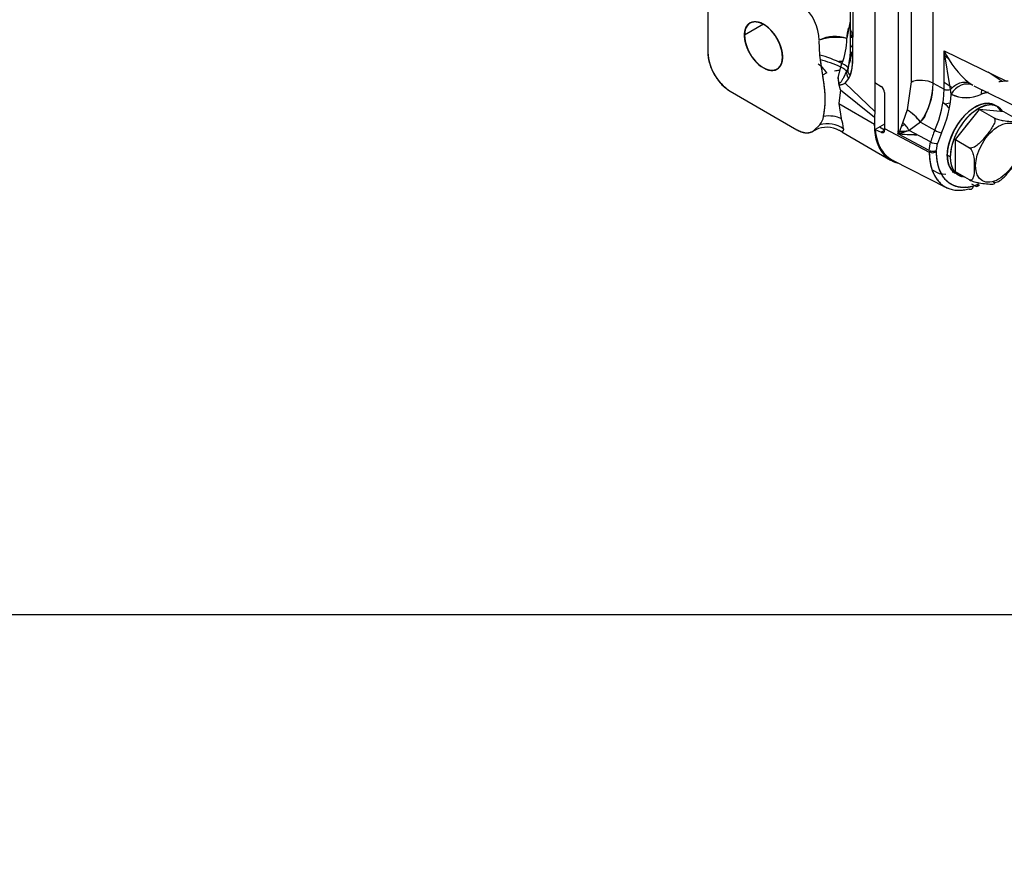
# Model space of a CAD drawing. Units: millimetres. Extents: x 0 to 543, y 0 to 287.
# Drawn here: x 89 to 126, y 0 to 32 of the extents above; entities that cross this region are included whole.
import ezdxf
from ezdxf import colors
from ezdxf.entities.mleader import LeaderData, LeaderLine
from ezdxf.lldxf.tags import DXFTag
from ezdxf.math import Vec2, Vec3

# ---------------------------------------------------------------- set-up
doc = ezdxf.new("R2010")
doc.units = ezdxf.units.MM
for name, color, linetype in [('14910012', 7, 'Continuous'), ('Default', 7, 'Continuous'), ('I_T485AT000_01_R', 7, 'Continuous'), ('Predeterminado', 7, 'Continuous')]:
    doc.layers.add(name, color=color, linetype=linetype)
tags = doc.linetypes.add('HIDDEN2', pattern=[4.7625, 3.175, -1.5875]).pattern_tags.tags
tags[6:7] = [DXFTag(74, 4), DXFTag(75, 0), DXFTag(340, '0'), DXFTag(46, 0.0), DXFTag(50, 0.0), DXFTag(44, 0.0), DXFTag(45, 0.0)]
tags[4:5] = [DXFTag(74, 4), DXFTag(75, 0), DXFTag(340, '0'), DXFTag(46, 0.0), DXFTag(50, 0.0), DXFTag(44, 0.0), DXFTag(45, 0.0)]

# ---------------------------------------------------------------- blocks, each defined once
blk = doc.blocks.new('SE6')
at = {"layer": '14910012', "color": 7, "linetype": 'Continuous'}
blk.add_ellipse((119.4, 75.388), major_axis=(22.85, 39.577), ratio=0.57735, start_param=0, end_param=3.565843, dxfattribs=at)
at = {"layer": 'I_T485AT000_01_R', "color": 7, "linetype": 'HIDDEN2'}
for p, q in [((121.995, 27.868), (121.995, 46.625)), ((121.995, 27.868), (121.995, 46.625)), ((120.157, 45.156), (120.157, 31.866)), ((120.262, 45), (120.262, 31.71)), ((120.262, 45), (120.262, 31.71)), ((122.475, 44.591), (122.475, 29.85)), ((122.475, 44.591), (122.475, 29.85)), ((123.315, 29.804), (123.315, 44.545)), ((123.315, 29.804), (123.315, 44.545)), ((121.096, 36.931), (121.096, 29.827)), ((114.733, 33.911), (114.733, 30.969)), ((114.733, 33.911), (114.733, 30.969)), ((116.855, 32.048), (116.134, 31.632)), ((116.855, 32.048), (116.134, 31.632)), ((120.157, 32.157), (120.031, 31.521)), ((120.157, 31.867), (120.15, 31.084)), ((120.216, 31.751), (120.211, 31.535)), ((120.252, 31.322), (120.27, 31.759)), ((120.255, 30.928), (120.262, 31.71)), ((120.255, 30.928), (120.262, 31.71)), ((119.001, 30.87), (118.978, 31.413)), ((119.001, 30.87), (118.978, 31.413)), ((119.025, 30.688), (119.001, 30.87)), ((119.025, 30.688), (119.001, 30.87)), ((120.143, 30.792), (120.075, 30.382)), ((120.173, 30.972), (120.11, 30.594)), ((120.15, 31.04), (120.143, 30.792)), ((123.973, 29.562), (123.735, 31.036)), ((123.735, 31.036), (126.111, 29.877)), ((123.735, 29.576), (123.735, 31.036)), ((123.735, 31.036), (126.111, 29.877)), ((123.893, 30.748), (123.735, 30.851)), ((119.696, 30.025), (119.795, 30.415)), ((119.696, 30.025), (119.795, 30.415)), ((119.795, 30.415), (119.844, 30.552)), ((119.795, 30.415), (119.844, 30.552)), ((120.075, 30.382), (120.02, 30.255)), ((120.075, 30.382), (120.02, 30.255)), ((119.269, 30.202), (119.107, 30.113)), ((119.269, 30.202), (119.107, 30.113)), ((119.696, 30.025), (119.713, 29.792)), ((120.02, 30.255), (119.897, 30.001)), ((120.101, 29.983), (120.153, 30.083)), ((120.101, 29.983), (120.153, 30.083)), ((125.949, 29.868), (125.408, 30.22)), ((125.949, 29.868), (125.408, 30.22)), ((119.79, 29.556), (119.718, 29.775)), ((119.79, 29.556), (119.718, 29.775)), ((119.961, 29.81), (120.101, 29.983)), ((121.097, 28.723), (119.961, 29.81)), ((121.097, 28.723), (119.961, 29.81)), ((121.096, 29.827), (121.33, 29.68)), ((121.097, 29.826), (121.097, 28.723)), ((122.475, 29.85), (122.329, 28.785)), ((122.475, 29.85), (122.329, 28.785)), ((122.555, 29.839), (122.523, 29.866)), ((122.555, 29.839), (122.523, 29.866)), ((122.715, 29.9), (122.712, 29.903)), ((122.715, 29.9), (122.712, 29.903)), ((123.315, 29.804), (123.735, 29.576)), ((123.315, 29.804), (123.735, 29.576)), ((124.044, 29.626), (123.735, 29.824)), ((124.044, 29.626), (123.735, 29.824)), ((124.688, 29.812), (124.821, 29.722)), ((124.688, 29.812), (124.821, 29.722)), ((124.866, 29.698), (126.633, 28.836)), ((115.581, 29.501), (118.128, 28.031)), ((115.581, 29.501), (118.128, 28.031)), ((119.79, 29.556), (119.72, 29.029)), ((119.79, 29.556), (119.72, 29.029)), ((119.79, 29.556), (121.088, 28.515)), ((119.79, 29.556), (121.088, 28.515)), ((121.465, 29.446), (121.465, 28.082)), ((121.465, 29.446), (121.465, 28.082)), ((124.006, 29.386), (123.973, 29.562)), ((124.006, 29.386), (123.973, 29.562)), ((119.72, 29.029), (121.076, 28.246)), ((119.72, 29.029), (121.076, 28.246)), ((119.72, 29.029), (119.812, 28.456)), ((119.72, 29.029), (119.812, 28.456)), ((123.767, 29), (123.676, 29.078)), ((123.767, 29), (123.676, 29.078)), ((123.952, 29.048), (123.768, 28.999)), ((123.952, 29.048), (123.768, 28.999)), ((121.088, 28.515), (121.076, 28.246)), ((121.097, 28.723), (121.088, 28.515)), ((121.097, 28.723), (121.088, 28.515)), ((122.329, 28.785), (122.155, 28.319)), ((122.329, 28.785), (122.155, 28.319)), ((124.166, 27.656), (125.086, 28.799)), ((125.086, 28.799), (125.618, 28.492)), ((126.005, 28.717), (125.086, 28.799)), ((126.537, 28.41), (126.005, 28.717)), ((118.789, 28.014), (118.997, 28.218)), ((118.789, 28.014), (118.997, 28.218)), ((121.465, 28.243), (121.107, 28.036)), ((121.466, 28.021), (121.273, 28.132)), ((121.466, 28.021), (121.273, 28.132)), ((122.155, 28.319), (121.995, 27.868)), ((122.155, 28.319), (121.995, 27.868)), ((122.235, 28.232), (122.099, 28.16)), ((122.235, 28.232), (122.099, 28.16)), ((122.832, 28.321), (122.403, 28)), ((122.832, 28.321), (122.403, 28)), ((122.832, 28.321), (123.381, 28.016)), ((122.832, 28.321), (123.381, 28.016)), ((118.701, 27.957), (118.701, 27.957)), ((118.79, 28), (118.843, 28.025)), ((119.836, 27.947), (121.697, 26.873)), ((121.107, 28.036), (121.339, 27.934)), ((121.463, 28.006), (121.339, 27.934)), ((121.424, 27.929), (121.427, 27.931)), ((121.466, 28.021), (121.465, 28.082)), ((121.465, 28.082), (123.169, 27.18)), ((121.465, 28.082), (123.169, 27.18)), ((122.403, 28), (121.995, 27.868)), ((122.403, 28), (121.995, 27.868)), ((123.169, 27.236), (121.995, 27.868)), ((123.169, 27.236), (121.995, 27.868)), ((123.219, 27.568), (122.403, 28)), ((123.219, 27.568), (122.403, 28)), ((123.634, 27.916), (123.486, 27.505)), ((123.169, 27.236), (123.219, 27.568)), ((123.169, 27.236), (123.219, 27.568)), ((123.445, 27.24), (123.486, 27.505)), ((123.445, 27.24), (123.486, 27.505)), ((124.166, 27.656), (124.699, 27.348)), ((124.166, 26.43), (124.166, 27.656)), ((123.968, 26.994), (123.855, 27.059)), ((123.968, 26.994), (123.855, 27.059)), ((121.765, 26.877), (123.81, 25.838)), ((123.202, 26.962), (123.179, 26.956)), ((123.557, 26.359), (123.27, 26.508)), ((123.557, 26.359), (123.27, 26.508)), ((123.547, 26.37), (123.8, 26.345)), ((124.05, 26.444), (124.166, 26.479)), ((124.699, 26.123), (124.166, 26.43)), ((124.77, 25.97), (124.917, 25.894)), ((124.848, 25.881), (125.041, 25.972)), ((124.546, 25.848), (124.53, 25.857))]:
    blk.add_line(p, q, dxfattribs=at)
for centre, radius, start, end in [((117.097, 31.362), 1.883, 2.2138, 47.8949), ((117.088, 31.358), 1.892, 2.3337, 47.7751), ((119.575, 30.306), 1.277, 69.0697, 117.8335), ((117.381, 31.531), 2.65, 338.3203, 359.2959), ((117.427, 31.522), 2.604, 338.1321, 359.4841), ((117.721, 31.334), 2.531, 357.4433, 359.2216), ((116.619, 31.079), 1.889, 183.3304, 236.6696), ((116.599, 31.068), 1.868, 183.0131, 236.9869), ((117.721, 31.334), 2.531, 338.2449, 351.5635), ((118.082, 30.758), 2.179, 341.9662, 3.8858), ((127.004, 32.596), 3.622, 205.5107, 230.2468), ((127.02, 32.609), 3.642, 205.5793, 230.1783), ((118.224, 29.472), 1.275, 34.9445, 56.2303), ((120.596, 24.489), 5.865, 98.4386, 100.1701), ((121.162, 29.427), 0.304, 3.5309, 56.343), ((121.165, 29.429), 0.301, 3.2529, 56.621), ((120.812, 29.8), 2.503, 323.7784, 0.0917), ((120.851, 29.787), 2.464, 323.4842, 0.386), ((119.735, 29.665), 4.001, 335.6677, 358.7229), ((119.715, 29.669), 4.021, 335.7256, 358.6649), ((119.628, 29.712), 4.39, 335.8514, 355.7433), ((119.567, 29.727), 4.452, 335.9914, 355.6033), ((124.579, 30.556), 1.303, 243.8992, 295.1015), ((124.579, 30.536), 1.285, 243.5159, 295.4849), ((118.49, 28.64), 0.659, 320.2091, 351.0376), ((118.491, 28.64), 0.659, 320.194, 351.0526), ((121.351, 27.22), 1.846, 36.6356, 57.9919), ((119.27, 27.162), 0.963, 60.8033, 116.0268), ((119.299, 27.221), 1.042, 54.6391, 106.8504), ((118.525, 27.957), 1.381, 4.7418, 21.2203), ((118.635, 27.982), 1.269, 4.01, 21.9521), ((122.626, 34.013), 6.168, 263.6881, 270.6728), ((122.635, 33.854), 6.011, 263.4357, 270.6038), ((121.95, 32.874), 4.9, 270.1089, 275.5755), ((123.305, 27.367), 0.209, 229.4095, 312.0341), ((123.235, 28.47), 3.135, 304.5122, 306.0774)]:
    blk.add_arc(centre, radius, start, end, dxfattribs=at)
for centre, major_axis, ratio, start_param, end_param in [((116.855, 31.215), (0.51, -0.883), 0.57735, 0.785398, 3.926991), ((116.855, 31.215), (-0.51, 0.883), 0.57735, 0.785398, 3.926991), ((119.593, 31.036), (1, 0.009), 0.510595, 1.112584, 2.227561), ((120.557, 31.866), (0.4, 0), 0.57735, 3.140281, 3.883357), ((120.557, 31.866), (0.4, 0), 0.57735, 3.141593, 3.883358), ((119.856, 31.31), (-0.399, 0.039), 0.552791, 2.68048, 3.331866), ((115.583, 30.481), (-0.6, 1.039), 0.57845, 0.786349, 1.150147), ((119.488, 30.481), (0.922, -0.387), 0.212793, 1.265664, 2.214378), ((119.488, 30.481), (0.922, -0.387), 0.212793, 1.265664, 2.214378), ((120.55, 31.103), (0.398, 0.077), 0.577305, 2.978715, 3.765662), ((120.55, 31.02), (0.398, -0.074), 0.550093, 3.243213, 3.978613), ((115.583, 30.481), (-0.6, 1.039), 0.57845, 1.150147, 1.5414), ((119.417, 30.306), (-0.934, 0.358), 0.249983, 4.393795, 5.240259), ((119.417, 30.306), (-0.934, 0.358), 0.249983, 4.393795, 5.240259), ((119.644, 30.371), (0.376, -0.135), 0.243382, 0.185407, 1.246991), ((119.644, 30.371), (0.376, -0.135), 0.243382, 0.185406, 1.246991), ((119.701, 30.524), (0.372, -0.146), 0.205814, 0.051047, 1.260854), ((119.701, 30.524), (0.372, -0.146), 0.205815, 0.051047, 1.260854), ((120.448, 30.239), (-0.365, 0.164), 0.766626, 0.077843, 1.03349), ((120.448, 30.239), (-0.365, 0.164), 0.766626, 0.077844, 1.03349), ((115.583, 30.481), (-0.6, 1.039), 0.57845, 1.57067, 1.930332), ((120.396, 30.139), (-0.344, 0.204), 0.790535, 0.296278, 1.121428), ((115.583, 30.481), (0.6, -1.039), 0.57845, 5.071924, 5.496836), ((122.842, 29.506), (-0.7, 0), 0.57735, 3.970624, 5.265194), ((122.842, 29.506), (-0.7, 0), 0.57735, 3.970624, 5.265194), ((124.501, 29.1), (0.348, 0.608), 0.816494, 0.053879, 1.567484), ((124.501, 29.1), (0.348, 0.608), 0.816494, 0.053879, 1.567484), ((123.87, 29.661), (0.2, 0), 0.577351, 3.970624, 5.250774), ((125.627, 29.09), (0.257, -0.651), 0.660292, 3.709488, 4.018503), ((125.627, 29.09), (0.257, -0.651), 0.660292, 3.712219, 4.018503), ((124.916, 27.672), (-0.979, -1.696), 0.57735, 3.57952, 3.770468), ((123.639, 28.474), (0.155, -0.58), 0.707107, 2.077932, 2.48248), ((123.639, 28.474), (0.155, -0.58), 0.707107, 2.078186, 2.48248), ((124.916, 27.672), (-0.75, -1.299), 0.57735, 3.141593, 5.497787), ((125.029, 27.606), (-0.75, -1.299), 0.57735, 2.843185, 5.497787), ((119.126, 27.863), (0.956, 0.295), 0.654912, 0.590669, 1.356019), ((119.126, 27.863), (0.956, 0.295), 0.654912, 0.590669, 1.356019), ((123.197, 29.471), (-1.5, -2.598), 0.57735, -0.892514, -0.785398), ((122.441, 28.386), (-0.511, 0.478), 0.355716, 4.222252, 5.243241), ((119.274, 27.332), (0.983, 0.184), 0.927477, 0.718998, 1.680757), ((123.197, 29.471), (1.5, 2.598), 0.57735, 2.356194, 3.327793), ((121.964, 27.93), (-0.438, 0.546), 0.581205, 4.392667, 4.977295), ((121.964, 27.93), (-0.438, 0.546), 0.581205, 4.392667, 4.977295), ((118.127, 29.012), (0.601, -1.041), 0.576253, 5.498738, 6.160581), ((118.127, 29.012), (-0.601, 1.041), 0.576253, 3.018989, 3.248457), ((123.219, 29.502), (1.501, 2.6), 0.57735, 2.456961, 3.172471), ((123.572, 29.298), (-1.49, -2.581), 0.57735, -0.785398, -0.760238), ((124.781, 27.75), (-1.189, -2.059), 0.57735, 4.911057, 5.118234), ((124.781, 27.75), (-1.189, -2.059), 0.57735, 4.911057, 5.118234), ((123.492, 27.997), (0.184, -0.079), 0.161147, 4.131147, 5.65831), ((123.492, 27.997), (0.184, -0.079), 0.161147, 4.131147, 5.65831), ((124.916, 27.672), (-1.089, -1.886), 0.57735, 4.911057, 5.118234), ((123.344, 27.586), (0.192, -0.055), 0.322349, 4.10008, 5.627243), ((123.344, 27.586), (0.192, -0.055), 0.322349, 4.10008, 5.627243), ((125.205, 28.356), (1.44, 2.494), 0.57735, 2.356194, 3.235833), ((124.916, 27.672), (0.75, 1.299), 0.57735, 2.356194, 3.118153), ((125.029, 27.606), (0.75, 1.299), 0.57735, 2.356194, 3.400616), ((124.156, 25.756), (-0.113, 0.691), 0.078112, -0.372603, -0.107824), ((124.156, 25.756), (-0.113, 0.691), 0.078112, -0.372603, -0.107824), ((124.899, 26.053), (-0.111, 0.166), 0.528591, 2.362376, 3.889539)]:
    blk.add_ellipse(centre, major_axis=major_axis, ratio=ratio, start_param=start_param, end_param=end_param, dxfattribs=at)
blk.add_ellipse((125.807, 27.157), major_axis=(0.617, 1.069), ratio=0.57735, dxfattribs=at)
for points, degree, knots in [([(116.134, 31.632), (116.134, 31.714), (116.147, 31.786), (116.161, 31.859), (116.188, 31.919), (116.216, 31.979), (116.255, 32.024), (116.295, 32.07), (116.345, 32.099), (116.395, 32.128), (116.454, 32.139), (116.513, 32.151), (116.579, 32.144), (116.644, 32.138), (116.714, 32.113), (116.784, 32.089), (116.855, 32.048), (116.926, 32.007), (116.996, 31.951), (117.065, 31.895), (117.131, 31.825), (117.196, 31.756), (117.256, 31.676), (117.315, 31.597), (117.365, 31.51), (117.415, 31.423), (117.455, 31.332), (117.494, 31.241), (117.521, 31.149), (117.548, 31.058), (117.562, 30.969), (117.576, 30.881), (117.576, 30.799)], 2, [0, 0, 0, 0.0625, 0.0625, 0.125, 0.125, 0.1875, 0.1875, 0.25, 0.25, 0.3125, 0.3125, 0.375, 0.375, 0.4375, 0.4375, 0.5, 0.5, 0.5625, 0.5625, 0.625, 0.625, 0.6875, 0.6875, 0.75, 0.75, 0.8125, 0.8125, 0.875, 0.875, 0.9375, 0.9375, 1, 1, 1]), ([(120.083, 31.895), (120.077, 31.869), (120.063, 31.811), (120.048, 31.729), (120.038, 31.653), (120.032, 31.591), (120.031, 31.551), (120.031, 31.521)], 3, [0.5214438, 0.5214438, 0.5214438, 0.5214438, 0.6268714, 0.7495729, 0.8340651, 0.917267, 0.9848965, 0.9848965, 0.9848965, 0.9848965]), ([(117.576, 30.799), (117.576, 30.717), (117.562, 30.644), (117.548, 30.572), (117.521, 30.512), (117.494, 30.452), (117.455, 30.406), (117.415, 30.361), (117.365, 30.332), (117.315, 30.303), (117.256, 30.292), (117.197, 30.28), (117.131, 30.287), (117.065, 30.293), (116.996, 30.317), (116.926, 30.341), (116.855, 30.383), (116.784, 30.423), (116.714, 30.48), (116.645, 30.536), (116.579, 30.605), (116.513, 30.674), (116.454, 30.754), (116.395, 30.834), (116.345, 30.921), (116.295, 31.008), (116.255, 31.099), (116.216, 31.19), (116.188, 31.281), (116.161, 31.373), (116.147, 31.461), (116.134, 31.55), (116.134, 31.632)], 2, [0, 0, 0, 0.0625, 0.0625, 0.125, 0.125, 0.1875, 0.1875, 0.25, 0.25, 0.3125, 0.3125, 0.375, 0.375, 0.4375, 0.4375, 0.5, 0.5, 0.5625, 0.5625, 0.625, 0.625, 0.6875, 0.6875, 0.75, 0.75, 0.8125, 0.8125, 0.875, 0.875, 0.9375, 0.9375, 1, 1, 1]), ([(120.208, 31.185), (120.231, 31.228), (120.247, 31.257), (120.257, 31.306), (120.256, 31.325), (120.252, 31.343)], 3, [0.0162265, 0.0162265, 0.0162265, 0.0162265, 0.25, 0.25, 0.3887895, 0.3887895, 0.3887895, 0.3887895]), ([(120.153, 30.083), (120.186, 30.157), (120.208, 30.258), (120.226, 30.345), (120.237, 30.455), (120.255, 30.634), (120.255, 30.906)], 2, [0, 0, 0, 0.25, 0.25, 0.5, 0.5, 1, 1, 1]), ([(119.141, 28.537), (119.148, 28.58), (119.162, 28.66), (119.179, 28.783), (119.193, 28.904), (119.206, 29.072), (119.208, 29.289), (119.188, 29.563), (119.152, 29.842), (119.11, 30.124), (119.067, 30.406), (119.039, 30.594), (119.025, 30.688)], 3, [0, 0, 0, 0, 0.068193, 0.126306, 0.192256, 0.252633, 0.378108, 0.502465, 0.626718, 0.751112, 0.875567, 1, 1, 1, 1]), ([(119.141, 28.537), (119.165, 28.674), (119.178, 28.779), (119.195, 28.911), (119.202, 29.029), (119.209, 29.158), (119.204, 29.292), (119.2, 29.417), (119.185, 29.564), (119.173, 29.684), (119.151, 29.842), (119.136, 29.953), (119.11, 30.124), (119.089, 30.264), (119.067, 30.406), (119.048, 30.528), (119.025, 30.688)], 2, [0, 0, 0, 0.125, 0.125, 0.25, 0.25, 0.375, 0.375, 0.5, 0.5, 0.625, 0.625, 0.75, 0.75, 0.875, 0.875, 1, 1, 1]), ([(119.897, 30.001), (119.879, 29.969), (119.842, 29.906), (119.801, 29.84), (119.769, 29.811), (119.759, 29.805), (119.746, 29.804), (119.732, 29.818), (119.722, 29.847), (119.713, 29.889), (119.704, 29.951), (119.699, 29.997), (119.696, 30.025)], 3, [0, 0, 0, 0, 0.249547, 0.49865, 0.533658, 0.561293, 0.593955, 0.623484, 0.672696, 0.7491, 0.850323, 1, 1, 1, 1]), ([(119.728, 29.794), (119.721, 29.773), (119.726, 29.768), (119.735, 29.761), (119.744, 29.756), (119.756, 29.751), (119.771, 29.746), (119.794, 29.745), (119.822, 29.748), (119.863, 29.76), (119.901, 29.777), (119.937, 29.795), (119.953, 29.805), (119.961, 29.81)], 3, [0, 0, 0, 0, 0.031778, 0.063106, 0.094311, 0.125716, 0.185258, 0.251091, 0.363763, 0.500583, 0.75027, 0.877053, 1, 1, 1, 1]), ([(123.973, 29.562), (124.02, 29.616), (124.075, 29.667), (124.197, 29.754), (124.263, 29.789), (124.397, 29.836), (124.463, 29.847), (124.585, 29.845), (124.641, 29.833), (124.688, 29.812)], 3, [0, 0, 0, 0, 0.25, 0.25, 0.5, 0.5, 0.75, 0.75, 1, 1, 1, 1]), ([(123.973, 29.562), (124.02, 29.616), (124.075, 29.667), (124.197, 29.754), (124.263, 29.789), (124.397, 29.836), (124.463, 29.847), (124.585, 29.845), (124.641, 29.833), (124.688, 29.812)], 3, [0, 0, 0, 0, 0.25, 0.25, 0.5, 0.5, 0.75, 0.75, 1, 1, 1, 1]), ([(126.171, 29.874), (126.103, 29.878), (125.981, 29.877), (125.866, 29.863), (125.816, 29.855)], 3, [0.4010299, 0.4010299, 0.4010299, 0.4010299, 0.5487869, 0.6657128, 0.6657128, 0.6657128, 0.6657128]), ([(122.887, 28.395), (122.887, 28.395), (122.887, 28.395), (122.887, 28.394), (122.887, 28.394), (122.887, 28.393), (122.887, 28.392), (122.887, 28.391), (122.887, 28.391), (122.888, 28.391), (122.888, 28.391), (122.89, 28.391), (122.897, 28.395), (122.92, 28.417), (122.955, 28.459), (122.996, 28.521), (123.029, 28.594), (123.049, 28.677), (123.09, 28.75), (123.121, 28.827), (123.147, 28.893), (123.16, 28.928), (123.166, 28.942)], 3, [0, 0, 0, 0, 0.000043, 0.000276, 0.001199, 0.0033, 0.004406, 0.005247, 0.005932, 0.006617, 0.007636, 0.009619, 0.017025, 0.046391, 0.163569, 0.280559, 0.400083, 0.532538, 0.667194, 0.801543, 0.936058, 1, 1, 1, 1]), ([(123.855, 27.059), (123.855, 27.303), (123.936, 27.575), (124.017, 27.846), (124.166, 28.105), (124.315, 28.363), (124.51, 28.569), (124.705, 28.775), (124.916, 28.896), (125.127, 29.018), (125.322, 29.038), (125.517, 29.057), (125.666, 28.971), (125.695, 28.954), (125.721, 28.934)], 2, [0, 0, 0, 0.125, 0.125, 0.25, 0.25, 0.375, 0.375, 0.5, 0.5, 0.625, 0.625, 0.75, 0.75, 0.7741709, 0.7741709, 0.7741709]), ([(125.952, 28.742), (125.933, 28.771), (125.911, 28.796), (125.853, 28.863), (125.779, 28.905), (125.705, 28.948), (125.618, 28.965), (125.531, 28.982), (125.435, 28.972), (125.338, 28.963), (125.236, 28.927), (125.134, 28.892), (125.029, 28.831), (124.925, 28.771), (124.822, 28.688), (124.72, 28.606), (124.623, 28.504), (124.527, 28.402), (124.44, 28.285), (124.353, 28.167), (124.279, 28.039), (124.205, 27.912), (124.147, 27.778), (124.089, 27.644), (124.049, 27.509), (124.009, 27.375), (123.989, 27.245), (123.968, 27.115), (123.968, 26.994)], 2, [0.1637233, 0.1637233, 0.1637233, 0.1875, 0.1875, 0.25, 0.25, 0.3125, 0.3125, 0.375, 0.375, 0.4375, 0.4375, 0.5, 0.5, 0.5625, 0.5625, 0.625, 0.625, 0.6875, 0.6875, 0.75, 0.75, 0.8125, 0.8125, 0.875, 0.875, 0.9375, 0.9375, 1, 1, 1]), ([(121.076, 28.246), (121.076, 28.029), (121.109, 27.834), (121.142, 27.639), (121.207, 27.473), (121.273, 27.307), (121.368, 27.174), (121.463, 27.042), (121.586, 26.947), (121.621, 26.92), (121.658, 26.897)], 2, [0, 0, 0, 0.125, 0.125, 0.25, 0.25, 0.375, 0.375, 0.5, 0.5, 0.535678, 0.535678, 0.535678]), ([(124.737, 28.375), (124.718, 28.356), (124.699, 28.336), (124.603, 28.234), (124.52, 28.117)], 2, [0.10999271, 0.10999271, 0.10999271, 0.125, 0.125, 0.20090371, 0.20090371, 0.20090371]), ([(125.618, 28.492), (125.67, 28.462), (125.674, 28.393), (125.646, 28.269), (125.616, 28.207), (125.514, 28.033), (125.428, 27.923), (125.254, 27.705), (125.164, 27.597), (125.009, 27.453), (124.953, 27.407), (124.858, 27.357), (124.825, 27.343), (124.758, 27.331), (124.725, 27.334), (124.699, 27.348)], 3, [0, 0, 0, 0, 0.125, 0.125, 0.25, 0.25, 0.5, 0.5, 0.75, 0.75, 0.875, 0.875, 0.9375, 0.9375, 1, 1, 1, 1]), ([(125.618, 28.492), (125.67, 28.462), (125.748, 28.435), (125.873, 28.4), (125.93, 28.389), (126.084, 28.362), (126.174, 28.353), (126.348, 28.337), (126.435, 28.331), (126.536, 28.335), (126.566, 28.338), (126.586, 28.355), (126.589, 28.362), (126.578, 28.382), (126.563, 28.395), (126.537, 28.41)], 3, [0, 0, 0, 0, 0.125, 0.125, 0.25, 0.25, 0.5, 0.5, 0.75, 0.75, 0.875, 0.875, 0.9375, 0.9375, 1, 1, 1, 1]), ([(118.128, 28.031), (118.142, 28.023), (118.168, 28.008), (118.208, 27.989), (118.247, 27.971), (118.285, 27.956), (118.323, 27.944), (118.361, 27.933), (118.398, 27.925), (118.434, 27.919), (118.469, 27.916), (118.503, 27.914), (118.537, 27.915), (118.569, 27.918), (118.601, 27.923), (118.631, 27.93), (118.66, 27.94), (118.689, 27.951), (118.715, 27.964), (118.741, 27.979), (118.766, 27.995), (118.781, 28.008), (118.789, 28.014)], 3, [0, 0, 0, 0, 0.052551, 0.104831, 0.156842, 0.208582, 0.260054, 0.311256, 0.362189, 0.412854, 0.463251, 0.513379, 0.56324, 0.612834, 0.662161, 0.711221, 0.760015, 0.808542, 0.856804, 0.904801, 0.952533, 1, 1, 1, 1]), ([(118.128, 28.031), (118.223, 27.976), (118.316, 27.946), (118.409, 27.917), (118.494, 27.915), (118.58, 27.913), (118.654, 27.938), (118.729, 27.963), (118.789, 28.014)], 2, [0, 0, 0, 0.25, 0.25, 0.5, 0.5, 0.75, 0.75, 1, 1, 1]), ([(118.854, 28.031), (118.852, 28.03), (118.85, 28.028), (118.831, 28.019), (118.813, 28.015), (118.792, 28.014), (118.79, 28.014), (118.789, 28.014)], 3, [0.7966569, 0.7966569, 0.7966569, 0.7966569, 0.8205841, 0.8205841, 0.984701, 0.984701, 1, 1, 1, 1]), ([(119.901, 28.071), (119.901, 28.065), (119.9, 28.053), (119.899, 28.037), (119.896, 28.022), (119.893, 28.009), (119.889, 27.998), (119.884, 27.989), (119.878, 27.981), (119.871, 27.974), (119.863, 27.97), (119.844, 27.962), (119.808, 27.967), (119.763, 27.989), (119.739, 28.003)], 3, [0, 0, 0, 0, 0.0240375, 0.048248, 0.0726511, 0.0972658, 0.1221107, 0.1472038, 0.1725627, 0.1982043, 0.2241451, 0.2504009, 0.3749325, 0.4844653, 0.4844653, 0.4844653, 0.4844653]), ([(119.901, 28.071), (119.9, 28.042), (119.897, 28.02), (119.887, 27.995), (119.883, 27.988), (119.874, 27.977), (119.869, 27.973), (119.85, 27.964), (119.835, 27.963), (119.799, 27.972), (119.777, 27.982), (119.748, 27.998), (119.744, 28), (119.74, 28.002)], 3, [0, 0, 0, 0, 0.125, 0.125, 0.1875, 0.1875, 0.25, 0.25, 0.375, 0.375, 0.5, 0.5, 0.5170142, 0.5170142, 0.5170142, 0.5170142]), ([(121.107, 28.036), (121.139, 27.684), (121.266, 27.414), (121.393, 27.144), (121.602, 26.981), (121.692, 26.91), (121.795, 26.862)], 2, [0, 0, 0, 0.25, 0.25, 0.5, 0.5, 0.607994, 0.607994, 0.607994]), ([(121.339, 27.934), (121.344, 27.932), (121.353, 27.928), (121.367, 27.924), (121.381, 27.922), (121.395, 27.922), (121.408, 27.923), (121.42, 27.927), (121.433, 27.934), (121.447, 27.946), (121.459, 27.967), (121.465, 27.993), (121.466, 28.012), (121.466, 28.021)], 3, [0, 0, 0, 0, 0.06443, 0.131205, 0.200329, 0.271808, 0.345646, 0.421848, 0.500417, 0.603823, 0.750153, 0.89297, 1, 1, 1, 1]), ([(121.339, 27.934), (121.348, 27.931), (121.366, 27.924), (121.391, 27.921), (121.413, 27.924), (121.432, 27.933), (121.447, 27.947), (121.457, 27.964), (121.462, 27.98), (121.464, 27.992), (121.466, 28.006), (121.466, 28.016), (121.466, 28.021)], 3, [0, 0, 0, 0, 0.125217, 0.25029, 0.375148, 0.500016, 0.624916, 0.749823, 0.812635, 0.874904, 0.937177, 1, 1, 1, 1]), ([(122.427, 27.996), (122.239, 27.96), (122.085, 27.94), (121.968, 27.936), (121.964, 27.936), (121.96, 27.936)], 3, [0.5081785, 0.5081785, 0.5081785, 0.5081785, 0.75, 0.75, 0.7588838, 0.7588838, 0.7588838, 0.7588838]), ([(123.445, 27.212), (123.429, 27.23), (123.409, 27.222), (123.362, 27.21), (123.335, 27.206), (123.282, 27.206), (123.255, 27.209), (123.207, 27.219), (123.186, 27.227), (123.169, 27.208)], 3, [0, 0, 0, 0, 0.25, 0.25, 0.5, 0.5, 0.75, 0.75, 1, 1, 1, 1]), ([(124.848, 25.881), (124.546, 25.8), (124.286, 25.851), (124.027, 25.902), (123.836, 26.078), (123.646, 26.255), (123.546, 26.539), (123.445, 26.823), (123.445, 27.212)], 2, [0, 0, 0, 0.25, 0.25, 0.5, 0.5, 0.75, 0.75, 1, 1, 1]), ([(124.225, 26.343), (124.195, 26.356), (124.166, 26.373), (124.017, 26.459), (123.936, 26.637), (123.855, 26.816), (123.855, 27.059)], 2, [0.7258434, 0.7258434, 0.7258434, 0.75, 0.75, 0.875, 0.875, 1, 1, 1]), ([(124.699, 27.348), (124.751, 27.319), (124.792, 27.246), (124.84, 27.115), (124.854, 27.05), (124.88, 26.864), (124.882, 26.746), (124.882, 26.513), (124.88, 26.397), (124.853, 26.241), (124.84, 26.192), (124.803, 26.136), (124.788, 26.121), (124.749, 26.106), (124.725, 26.108), (124.699, 26.123)], 3, [0, 0, 0, 0, 0.125, 0.125, 0.25, 0.25, 0.5, 0.5, 0.75, 0.75, 0.875, 0.875, 0.9375, 0.9375, 1, 1, 1, 1]), ([(125.618, 26.041), (125.67, 26.011), (125.748, 26.033), (125.873, 26.1), (125.93, 26.147), (126.084, 26.291), (126.174, 26.399), (126.348, 26.616), (126.435, 26.727), (126.534, 26.898), (126.562, 26.955), (126.577, 27.013)], 3, [0, 0, 0, 0, 0.125, 0.125, 0.25, 0.25, 0.5, 0.5, 0.75, 0.75, 0.8675133, 0.8675133, 0.8675133, 0.8675133]), ([(123.968, 26.994), (123.968, 26.873), (123.989, 26.767), (124.009, 26.66), (124.049, 26.572), (124.089, 26.484), (124.147, 26.417), (124.205, 26.35), (124.279, 26.307), (124.344, 26.27), (124.418, 26.252)], 2, [0, 0, 0, 0.0625, 0.0625, 0.125, 0.125, 0.1875, 0.1875, 0.25, 0.25, 0.3047038, 0.3047038, 0.3047038]), ([(124.699, 26.123), (124.751, 26.093), (124.828, 26.066), (124.954, 26.031), (125.01, 26.019), (125.165, 25.993), (125.255, 25.984), (125.429, 25.968), (125.515, 25.961), (125.617, 25.965), (125.646, 25.969), (125.667, 25.985), (125.67, 25.993), (125.659, 26.013), (125.644, 26.026), (125.618, 26.041)], 3, [0, 0, 0, 0, 0.125, 0.125, 0.25, 0.25, 0.5, 0.5, 0.75, 0.75, 0.875, 0.875, 0.9375, 0.9375, 1, 1, 1, 1])]:
    blk.add_open_spline(points, degree=degree, knots=knots, dxfattribs=at)
for points, degree in [([(119.852, 30.623), (119.808, 30.623), (119.764, 30.624), (119.719, 30.623)], 3), ([(119.852, 30.623), (119.786, 30.624), (119.719, 30.623)], 2), ([(125.428, 29.454), (125.286, 29.437), (125.132, 29.376)], 2), ([(125.758, 28.903), (125.831, 28.835), (125.882, 28.735)], 2)]:
    blk.add_open_spline(points, degree=degree, dxfattribs=at)
for points, weights in [([(123.169, 27.208), (123.169, 26.074), (123.752, 25.533), (124.676, 25.78)], [1, 0.862403584659, 0.862403584659, 1]), ([(124.848, 25.881), (123.988, 25.651), (123.445, 26.155), (123.445, 27.212)], [1, 0.862403584659, 0.862403584659, 1]), ([(124.676, 25.78), (124.757, 25.738), (124.827, 25.78), (124.848, 25.881)], [1, 0.81490930804, 0.81490930804, 1])]:
    blk.add_rational_spline(points, weights, degree=3, dxfattribs=at)
blk = doc.blocks.new('_DOT')
at = {"color": 0}
blk.add_line((0, 0), (-1, 0), dxfattribs=at)
at = {"color": 0, "const_width": 0.333}
blk.add_lwpolyline([(-0.1665, 0, 1), (0.1665, 0, 1)], format="xyb", close=True, dxfattribs=at)
blk = doc.blocks.new('SE19')
at = {"layer": 'Default', "color": 7, "linetype": 'Continuous'}
blk.add_line((9.916, 9.583), (409.916, 9.583), dxfattribs=at)
blk = doc.blocks.new('SE18')
at = {"layer": 'Default'}
blk.add_blockref('SE19', (0, 0), dxfattribs=at)

msp = doc.modelspace()

# ---------------------------------------------------------------- block references
msp.add_blockref('SE18', (0, 0))
at = {"layer": 'Predeterminado'}
msp.add_blockref('SE6', (0, 0), dxfattribs=at)

# ---------------------------------------------------------------- leaders
at = {"layer": 'Predeterminado', "color": 7, "linetype": 'Continuous'}
ml = msp.add_multileader_mtext('Standard', dxfattribs=at)
ml.set_content('{\\pxsm0.9;\\fArial|b0||i0||c0|p34;\\W1.;KIT INV. TM-485A1\\P}', color=256)
ml.set_leader_properties()
ml.set_arrow_properties(name='DOT')
ml.build(insert=Vec2(0, 0))
ml.multileader.update_dxf_attribs({"leader_type": 0, "dogleg_length": 0, "arrow_head_size": 3.04})
ctx = ml.context
ctx.base_point, ctx.char_height, ctx.arrow_head_size, ctx.landing_gap_size = Vec3(291.666, 43.836), 3.8, 3.04, 1.33
notes = []
notes.append((ctx, [(0, (0, 0, 0), (0, 0), (1, 0), 1, [])]))
ctx.mtext.insert = Vec3(293.666, 45.769)
ml = msp.add_multileader_mtext('Standard', dxfattribs=at)
ml.set_content('{\\pxsm0.9;\\fArial|b0||i0||c0|p34;\\W1.;KIT GEARBOX TM-485A1\\P}', color=256)
ml.set_leader_properties()
ml.set_arrow_properties(name='DOT')
ml.build(insert=Vec2(0, 0))
ml.multileader.update_dxf_attribs({"leader_type": 0, "dogleg_length": 0, "arrow_head_size": 2.88})
ctx = ml.context
ctx.base_point, ctx.char_height, ctx.arrow_head_size, ctx.landing_gap_size = Vec3(291.461, 36.748), 3.6, 2.88, 1.26
notes.append((ctx, [(0, (0, 0, 0), (0, 0), (1, 0), 1, [])]))
ctx.mtext.insert = Vec3(293.461, 38.579)
ml = msp.add_multileader_mtext('Standard', dxfattribs=at)
ml.set_content('{\\pxsm0.9;\\fArial|b0||i0||c0|p34;\\W1.;./.\\P}', color=256)
ml.set_leader_properties()
ml.set_arrow_properties(name='DOT')
ml.build(insert=Vec2(0, 0))
ml.multileader.update_dxf_attribs({"leader_type": 0, "dogleg_length": 0, "arrow_head_size": 1.6})
ctx = ml.context
ctx.base_point, ctx.char_height, ctx.arrow_head_size, ctx.landing_gap_size = Vec3(397.941, 28.888), 2, 1.6, 0.7
notes.append((ctx, [(0, (0, 0, 0), (0, 0), (1, 0), 1, [])]))
ctx.mtext.insert = Vec3(399.941, 29.905)
ml = msp.add_multileader_mtext('Standard', dxfattribs=at)
ml.set_content('{\\pxsm0.9;\\fArial|b0||i0||c0|p34;\\W1.;28/10/2021\\P}', color=256)
ml.set_leader_properties()
ml.set_arrow_properties(name='DOT')
ml.build(insert=Vec2(0, 0))
ml.multileader.update_dxf_attribs({"leader_type": 0, "dogleg_length": 0, "arrow_head_size": 1.6})
ctx = ml.context
ctx.base_point, ctx.char_height, ctx.arrow_head_size, ctx.landing_gap_size = Vec3(386.136, 21.578), 2, 1.6, 0.7
notes.append((ctx, [(0, (0, 0, 0), (0, 0), (1, 0), 1, [])]))
ctx.mtext.insert = Vec3(388.136, 22.595)
ml = msp.add_multileader_mtext('Standard', dxfattribs=at)
ml.set_content('{\\pxsm0.9;\\fArial|b0||i0||c0|p34;\\W1.;21/01/2015\\P}', color=256)
ml.set_leader_properties()
ml.set_arrow_properties(name='DOT')
ml.build(insert=Vec2(0, 0))
ml.multileader.update_dxf_attribs({"leader_type": 0, "dogleg_length": 0, "arrow_head_size": 1.6})
ctx = ml.context
ctx.base_point, ctx.char_height, ctx.arrow_head_size, ctx.landing_gap_size = Vec3(355.233, 21.542), 2, 1.6, 0.7
notes.append((ctx, [(0, (0, 0, 0), (0, 0), (1, 0), 1, [])]))
ctx.mtext.insert = Vec3(357.233, 22.559)
ml = msp.add_multileader_mtext('Standard', dxfattribs=at)
ml.set_content('{\\pxsm0.9;\\fArial|b0||i0||c0|p34;\\W1.;17510224\\P}', color=256)
ml.set_leader_properties()
ml.set_arrow_properties(name='DOT')
ml.build(insert=Vec2(0, 0))
ml.multileader.update_dxf_attribs({"leader_type": 0, "dogleg_length": 0, "arrow_head_size": 3.6})
ctx = ml.context
ctx.base_point, ctx.char_height, ctx.arrow_head_size, ctx.landing_gap_size = Vec3(348.774, 14.71), 4.5, 3.6, 1.575
notes.append((ctx, [(0, (0, 0, 0), (0, 0), (1, 0), 1, [])]))
ctx.mtext.insert = Vec3(350.774, 16.999)
ml = msp.add_multileader_mtext('Standard', dxfattribs=at)
ml.set_content('{\\pxsm0.9;\\fArial|b0||i0||c0|p34;\\W1.;D\\P}', color=256)
ml.set_leader_properties()
ml.set_arrow_properties(name='DOT')
ml.build(insert=Vec2(0, 0))
ml.multileader.update_dxf_attribs({"leader_type": 0, "dogleg_length": 0, "arrow_head_size": 3.6})
ctx = ml.context
ctx.base_point, ctx.char_height, ctx.arrow_head_size, ctx.landing_gap_size = Vec3(396.307, 14.265), 4.5, 3.6, 1.575
notes.append((ctx, [(0, (0, 0, 0), (0, 0), (1, 0), 1, [])]))
ctx.mtext.insert = Vec3(398.307, 16.515)
for ctx, leaders in notes:
    for number, flags, end, landing, length, lines in leaders:
        leader = LeaderData()
        leader.index, (leader.has_last_leader_line, leader.has_dogleg_vector, leader.attachment_direction) = number, flags
        leader.last_leader_point, leader.dogleg_vector, leader.dogleg_length = Vec3(end), Vec3(landing), length
        for number, points, colour, breaks in lines:
            line = LeaderLine()
            line.index, line.vertices, line.color, line.breaks = number, Vec3.list(points), colors.encode_raw_color(colour), breaks
            leader.lines.append(line)
        ctx.leaders.append(leader)

doc.saveas('drawing.dxf')
